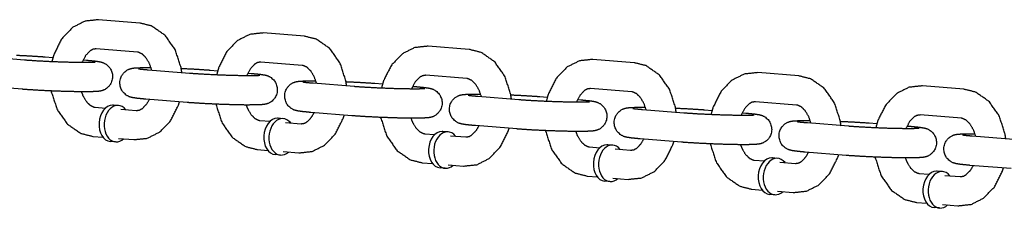
# Model space of a CAD drawing. Extents: x -26 to 730, y -21 to 563.
# Drawn here: x 564 to 568, y 296 to 296 of the extents above; entities that cross this region are included whole.
import ezdxf

# ---------------------------------------------------------------- set-up
doc = ezdxf.new("R2010")
doc.units = 0
doc.header["$LTSCALE"] = 16
doc.header["$MEASUREMENT"] = 0
doc.layers.add('1', color=7, linetype='CONTINUOUS')

msp = doc.modelspace()

# ---------------------------------------------------------------- linework, layer by layer
at = {"layer": '1'}
for p, q in [((564.68942, 296.45341), (564.51293, 296.46756)), ((565.3954, 296.39683), (565.2189, 296.41097)), ((564.67944, 296.32881), (564.50294, 296.34296)), ((566.10137, 296.34024), (565.92488, 296.35439)), ((564.19635, 296.2945), (564.01986, 296.30865)), ((564.28502, 296.30865), (564.31758, 296.30604)), ((564.44678, 296.29568), (564.46152, 296.2945)), ((566.80735, 296.28366), (566.63085, 296.29781)), ((564.90233, 296.23792), (564.72583, 296.25207)), ((564.991, 296.25207), (565.02355, 296.24946)), ((565.38541, 296.27223), (565.20892, 296.28637)), ((565.15275, 296.2391), (565.16749, 296.23792)), ((566.09138, 296.21564), (565.91489, 296.22979)), ((567.51332, 296.22708), (567.33683, 296.24122)), ((564.18637, 296.1699), (564.00987, 296.18405)), ((565.6083, 296.18134), (565.43181, 296.19548)), ((565.69697, 296.19548), (565.72952, 296.19287)), ((565.85873, 296.18252), (565.87346, 296.18134)), ((566.79736, 296.15906), (566.62087, 296.17321)), ((568.21929, 296.17049), (568.0428, 296.18464)), ((564.89234, 296.11332), (564.71585, 296.12747)), ((566.31427, 296.12475), (566.13778, 296.1389)), ((566.40295, 296.1389), (566.4355, 296.13629)), ((566.5647, 296.12593), (566.57944, 296.12475)), ((564.49793, 296.09316), (564.54216, 296.08961)), ((564.59845, 296.10078), (564.57639, 296.10254)), ((564.60823, 296.08432), (564.67442, 296.07901)), ((567.02025, 296.06817), (566.84375, 296.08232)), ((567.10892, 296.08232), (567.14147, 296.07971)), ((567.50333, 296.10248), (567.32684, 296.11662)), ((565.2039, 296.03657), (565.24813, 296.03303)), ((565.30443, 296.04419), (565.28236, 296.04596)), ((565.59831, 296.05674), (565.42182, 296.07088)), ((567.27068, 296.06935), (567.28541, 296.06817)), ((568.20931, 296.04589), (568.03281, 296.06004)), ((565.31421, 296.02773), (565.38039, 296.02243)), ((566.30429, 296.00015), (566.12779, 296.0143)), ((567.72622, 296.01159), (567.54973, 296.02573)), ((567.81489, 296.02573), (567.84745, 296.02312)), ((567.97665, 296.01277), (567.99139, 296.01159)), ((564.48794, 295.96856), (564.53217, 295.96501)), ((564.59825, 295.95972), (564.66443, 295.95441)), ((565.90987, 295.97999), (565.9541, 295.97645)), ((566.0104, 295.98761), (565.98834, 295.98938)), ((566.02018, 295.97115), (566.08637, 295.96585)), ((567.01026, 295.94357), (566.83377, 295.95772)), ((568.4322, 295.955), (568.2557, 295.96915)), ((564.58597, 295.94503), (564.56391, 295.94679)), ((565.19391, 295.91197), (565.23814, 295.90843)), ((566.61585, 295.92341), (566.66008, 295.91986)), ((566.71637, 295.93103), (566.69431, 295.93279)), ((566.72616, 295.91457), (566.79234, 295.90926)), ((565.29194, 295.88844), (565.26988, 295.89021)), ((565.30422, 295.90313), (565.37041, 295.89783)), ((567.32182, 295.86682), (567.36605, 295.86328)), ((567.42235, 295.87444), (567.40029, 295.87621)), ((567.71623, 295.88699), (567.53974, 295.90113)), ((565.89989, 295.85539), (565.94412, 295.85185)), ((565.99792, 295.83186), (565.97585, 295.83363)), ((566.0102, 295.84655), (566.07638, 295.84124)), ((567.43213, 295.85798), (567.49832, 295.85268)), ((568.42221, 295.8304), (568.24572, 295.84455)), ((566.60586, 295.79881), (566.65009, 295.79526)), ((566.71617, 295.78997), (566.78235, 295.78466)), ((568.0278, 295.81024), (568.07202, 295.8067)), ((568.12832, 295.81786), (568.10626, 295.81963)), ((568.1381, 295.8014), (568.20429, 295.79609)), ((566.70389, 295.77528), (566.68183, 295.77704)), ((567.31184, 295.74222), (567.35606, 295.73868)), ((567.40986, 295.71869), (567.3878, 295.72046)), ((567.42214, 295.73338), (567.48833, 295.72808)), ((568.01781, 295.68564), (568.06204, 295.6821)), ((568.11584, 295.66211), (568.09378, 295.66388)), ((568.12812, 295.6768), (568.1943, 295.67149))]:
    msp.add_line(p, q, dxfattribs=at)
for centre, start_param, end_param in [((564.57015, 296.02467), 0.0565232, 3.1415927), ((564.59221, 296.0229), 0.0565232, 3.7850938), ((564.57015, 296.02467), 0, 0.0565232), ((564.59221, 296.0229), 5.6396842, 6.3397085), ((565.27612, 295.96809), 0.0565232, 3.1415927), ((565.29818, 295.96632), 0.0565232, 3.7850938), ((565.27612, 295.96809), 0, 0.0565232), ((565.29818, 295.96632), 5.6396842, 6.3397085), ((565.9821, 295.9115), 0.0565232, 3.1415927), ((566.00416, 295.90973), 0.0565232, 3.7850938), ((565.9821, 295.9115), 0, 0.0565232), ((566.00416, 295.90973), 5.6396842, 6.3397085), ((566.68807, 295.85492), 0.0565232, 3.1415927), ((566.71013, 295.85315), 0.0565232, 3.7850938), ((566.68807, 295.85492), 0, 0.0565232), ((566.71013, 295.85315), 5.6396842, 6.3397085), ((567.39404, 295.79834), 0.0565232, 3.1415927), ((567.41611, 295.79657), 0.0565232, 3.7850938), ((567.39404, 295.79834), 0, 0.0565232), ((567.41611, 295.79657), 5.6396842, 6.3397085), ((568.10002, 295.74175), 0.0565232, 3.1415927), ((568.12208, 295.73998), 0.0565232, 3.7850938), ((568.10002, 295.74175), 0, 0.0565232), ((568.12208, 295.73998), 5.6396842, 6.3397085)]:
    msp.add_ellipse(centre, major_axis=(0.00624, 0.07788), ratio=0.7059739, start_param=start_param, end_param=end_param, dxfattribs=at)
for points, knots in [([(564.51293, 296.46756), (564.45518, 296.46141), (564.40195, 296.43454), (564.35555, 296.38657), (564.32171, 296.31923), (564.31291, 296.28771)], [6.2265716, 6.2265716, 6.4911686, 6.7643761, 7.0694167, 7.4066874, 7.5500388, 7.5500388]), ([(564.86995, 296.24051), (564.8667, 296.26247), (564.842, 296.33826), (564.79805, 296.40081), (564.7404, 296.44063), (564.68942, 296.45341)], [4.870842, 4.870842, 4.9670752, 5.3186604, 5.6652212, 5.9869512, 6.2265716, 6.2265716]), ([(565.2189, 296.41097), (565.16116, 296.40482), (565.10792, 296.37796), (565.06152, 296.32999), (565.02768, 296.26265), (565.01889, 296.23112)], [6.2265716, 6.2265716, 6.4911686, 6.7643761, 7.0694167, 7.4066874, 7.5500388, 7.5500388]), ([(565.57593, 296.18393), (565.57268, 296.20588), (565.54797, 296.28168), (565.50403, 296.34423), (565.44637, 296.38404), (565.3954, 296.39683)], [4.870842, 4.870842, 4.9670752, 5.3186604, 5.6652212, 5.9869512, 6.2265716, 6.2265716]), ([(564.50294, 296.34296), (564.48848, 296.3408), (564.47695, 296.33454), (564.45808, 296.31506), (564.44328, 296.28769), (564.4419, 296.28415)], [6.2265716, 6.2265716, 6.5407309, 6.7515357, 7.0625357, 7.3346823, 7.3647481, 7.3647481]), ([(565.92488, 296.35439), (565.86713, 296.34824), (565.81389, 296.32138), (565.7675, 296.27341), (565.73366, 296.20607), (565.72486, 296.17454)], [6.2265716, 6.2265716, 6.4911686, 6.7643761, 7.0694167, 7.4066874, 7.5500388, 7.5500388]), ([(566.2819, 296.12735), (566.27865, 296.1493), (566.25395, 296.2251), (566.21, 296.28765), (566.15235, 296.32746), (566.10137, 296.34024)], [4.870842, 4.870842, 4.9670752, 5.3186604, 5.6652212, 5.9869512, 6.2265716, 6.2265716]), ([(564.1613, 296.31584), (564.2163, 296.31317), (564.27015, 296.30978), (564.28502, 296.30865)], [7.91382472, 7.91382472, 8.21071456, 8.53651707, 8.6401815, 8.6401815]), ([(564.46152, 296.2945), (564.50063, 296.29071), (564.51972, 296.28767), (564.52854, 296.28535), (564.53435, 296.28321), (564.54661, 296.2765), (564.56222, 296.26104), (564.57222, 296.23868), (564.57338, 296.21752), (564.56834, 296.19912), (564.55912, 296.18435), (564.54767, 296.17369), (564.53655, 296.16723), (564.52816, 296.16408), (564.52108, 296.16231), (564.51156, 296.16087), (564.48222, 296.15934), (564.43266, 296.15924), (564.37627, 296.16038), (564.31528, 296.1625), (564.25509, 296.16538), (564.20124, 296.16877), (564.18637, 296.1699)], [2.3569962, 2.3569962, 2.6954819, 2.9166605, 3.0000739, 3.03597, 3.0804892, 3.1124035, 3.1323649, 3.1461852, 3.1591503, 3.1740405, 3.1940237, 3.2224092, 3.2578292, 3.3062381, 3.4052536, 3.7194128, 4.0887405, 4.4195754, 4.7448509, 5.0691219, 5.3949244, 5.4985888, 5.4985888]), ([(564.49825, 296.28516), (564.49698, 296.28504), (564.48768, 296.28454), (564.46225, 296.28411), (564.42019, 296.28442), (564.36704, 296.2857), (564.30916, 296.28787), (564.25296, 296.2907), (564.20469, 296.29386), (564.19635, 296.2945)], [3.3793189, 3.3793189, 3.4542055, 3.6232901, 3.87995, 4.1791918, 4.4908457, 4.8060317, 5.1216803, 5.435337, 5.4985888, 5.4985888]), ([(564.7414, 296.25082), (564.73151, 296.27955), (564.71621, 296.305), (564.69958, 296.32097), (564.68317, 296.32829), (564.67944, 296.32881)], [5.048917, 5.048917, 5.2847317, 5.5547321, 5.8290625, 6.1441673, 6.2265716, 6.2265716]), ([(566.63085, 296.29781), (566.57311, 296.29166), (566.51987, 296.26479), (566.47347, 296.21682), (566.43963, 296.14948), (566.43083, 296.11796)], [6.2265716, 6.2265716, 6.4911686, 6.7643761, 7.0694167, 7.4066874, 7.5500388, 7.5500388]), ([(564.71585, 296.12747), (564.67673, 296.13126), (564.65764, 296.1343), (564.64883, 296.13662), (564.64301, 296.13876), (564.63075, 296.14547), (564.61514, 296.16093), (564.60515, 296.18329), (564.60398, 296.20444), (564.60902, 296.22285), (564.61825, 296.23762), (564.62969, 296.24828), (564.64081, 296.25474), (564.6492, 296.25789), (564.65628, 296.25966), (564.66581, 296.2611), (564.69515, 296.26263), (564.73799, 296.2628)], [5.4985888, 5.4985888, 5.8370745, 6.0582532, 6.1416665, 6.1775627, 6.2220819, 6.2539962, 6.2739576, 6.2877779, 6.300743, 6.3156332, 6.3356163, 6.3640018, 6.3994219, 6.4478308, 6.5468462, 6.8610055, 7.1865712, 7.1865712]), ([(564.72583, 296.25207), (564.69465, 296.25501), (564.68683, 296.25602), (564.684, 296.25649), (564.68391, 296.25651)], [5.49858885, 5.49858885, 5.80120632, 5.93008086, 6.0296693, 6.04866588, 6.04866588]), ([(564.86727, 296.25926), (564.92228, 296.25659), (564.97612, 296.2532), (564.991, 296.25207)], [7.91382472, 7.91382472, 8.21071456, 8.53651707, 8.6401815, 8.6401815]), ([(565.20892, 296.28637), (565.19446, 296.28422), (565.18293, 296.27795), (565.16405, 296.25848), (565.14925, 296.2311), (565.14787, 296.22757)], [6.2265716, 6.2265716, 6.5407309, 6.7515357, 7.0625357, 7.3346823, 7.3647481, 7.3647481]), ([(565.44738, 296.19423), (565.43748, 296.22297), (565.42218, 296.24842), (565.40556, 296.26439), (565.38914, 296.27171), (565.38541, 296.27223)], [5.048917, 5.048917, 5.2847317, 5.5547321, 5.8290625, 6.1441673, 6.2265716, 6.2265716]), ([(566.98788, 296.07076), (566.98462, 296.09272), (566.95992, 296.16851), (566.91598, 296.23106), (566.85832, 296.27088), (566.80735, 296.28366)], [4.870842, 4.870842, 4.9670752, 5.3186604, 5.6652212, 5.9869512, 6.2265716, 6.2265716]), ([(565.16749, 296.23792), (565.20661, 296.23412), (565.22569, 296.23109), (565.23451, 296.22876), (565.24033, 296.22662), (565.25259, 296.21992), (565.2682, 296.20446), (565.27819, 296.1821), (565.27935, 296.16094), (565.27432, 296.14254), (565.26509, 296.12777), (565.25365, 296.11711), (565.24253, 296.11065), (565.23414, 296.10749), (565.22706, 296.10572), (565.21753, 296.10429), (565.18819, 296.10275), (565.13863, 296.10265), (565.08225, 296.10379), (565.02125, 296.10591), (564.96106, 296.1088), (564.90722, 296.11219), (564.89234, 296.11332)], [2.3569962, 2.3569962, 2.6954819, 2.9166605, 3.0000739, 3.03597, 3.0804892, 3.1124035, 3.1323649, 3.1461852, 3.1591503, 3.1740405, 3.1940237, 3.2224092, 3.2578292, 3.3062381, 3.4052536, 3.7194128, 4.0887405, 4.4195754, 4.7448509, 5.0691219, 5.3949244, 5.4985888, 5.4985888]), ([(565.20422, 296.22858), (565.20295, 296.22846), (565.19366, 296.22796), (565.16822, 296.22752), (565.12617, 296.22784), (565.07302, 296.22912), (565.01513, 296.23129), (564.95894, 296.23411), (564.91066, 296.23727), (564.90233, 296.23792)], [3.3793189, 3.3793189, 3.4542055, 3.6232901, 3.87995, 4.1791918, 4.4908457, 4.8060317, 5.1216803, 5.435337, 5.4985888, 5.4985888]), ([(565.42182, 296.07088), (565.3827, 296.07468), (565.36362, 296.07771), (565.3548, 296.08004), (565.34899, 296.08218), (565.33672, 296.08888), (565.32111, 296.10434), (565.31112, 296.12671), (565.30996, 296.14786), (565.31499, 296.16627), (565.32422, 296.18104), (565.33566, 296.1917), (565.34678, 296.19815), (565.35518, 296.20131), (565.36225, 296.20308), (565.37178, 296.20451), (565.40112, 296.20605), (565.44396, 296.20622)], [5.4985888, 5.4985888, 5.8370745, 6.0582532, 6.1416665, 6.1775627, 6.2220819, 6.2539962, 6.2739576, 6.2877779, 6.300743, 6.3156332, 6.3356163, 6.3640018, 6.3994219, 6.4478308, 6.5468462, 6.8610055, 7.1865712, 7.1865712]), ([(565.91489, 296.22979), (565.90043, 296.22764), (565.8889, 296.22137), (565.87003, 296.2019), (565.85522, 296.17452), (565.85385, 296.17099)], [6.2265716, 6.2265716, 6.5407309, 6.7515357, 7.0625357, 7.3346823, 7.3647481, 7.3647481]), ([(566.15335, 296.13765), (566.14345, 296.16638), (566.12816, 296.19184), (566.11153, 296.20781), (566.09512, 296.21512), (566.09138, 296.21564)], [5.048917, 5.048917, 5.2847317, 5.5547321, 5.8290625, 6.1441673, 6.2265716, 6.2265716]), ([(567.33683, 296.24122), (567.27908, 296.23507), (567.22584, 296.20821), (567.17944, 296.16024), (567.1456, 296.0929), (567.13681, 296.06137)], [6.2265716, 6.2265716, 6.4911686, 6.7643761, 7.0694167, 7.4066874, 7.5500388, 7.5500388]), ([(567.69385, 296.01418), (567.6906, 296.03613), (567.6659, 296.11193), (567.62195, 296.17448), (567.5643, 296.21429), (567.51332, 296.22708)], [4.870842, 4.870842, 4.9670752, 5.3186604, 5.6652212, 5.9869512, 6.2265716, 6.2265716]), ([(564.31009, 296.16271), (564.31066, 296.1595), (564.33536, 296.0837), (564.37931, 296.02116), (564.43696, 295.98134), (564.48794, 295.96856)], [8.094503, 8.094503, 8.1086679, 8.4602531, 8.8068138, 9.1285438, 9.3681643, 9.3681643]), ([(565.43181, 296.19548), (565.40063, 296.19842), (565.3928, 296.19944), (565.38998, 296.1999), (565.38989, 296.19992)], [5.49858885, 5.49858885, 5.80120632, 5.93008086, 6.0296693, 6.04866588, 6.04866588]), ([(565.57325, 296.20267), (565.62825, 296.20001), (565.68209, 296.19662), (565.69697, 296.19548)], [7.91382472, 7.91382472, 8.21071456, 8.53651707, 8.6401815, 8.6401815]), ([(565.87346, 296.18134), (565.91258, 296.17754), (565.93167, 296.17451), (565.94048, 296.17218), (565.9463, 296.17004), (565.95856, 296.16333), (565.97417, 296.14788), (565.98416, 296.12551), (565.98533, 296.10436), (565.98029, 296.08595), (565.97107, 296.07118), (565.95962, 296.06052), (565.9485, 296.05407), (565.94011, 296.05091), (565.93303, 296.04914), (565.9235, 296.04771), (565.89416, 296.04617), (565.8446, 296.04607), (565.78822, 296.04721), (565.72723, 296.04933), (565.66703, 296.05221), (565.61319, 296.0556), (565.59831, 296.05674)], [2.3569962, 2.3569962, 2.6954819, 2.9166605, 3.0000739, 3.03597, 3.0804892, 3.1124035, 3.1323649, 3.1461852, 3.1591503, 3.1740405, 3.1940237, 3.2224092, 3.2578292, 3.3062381, 3.4052536, 3.7194128, 4.0887405, 4.4195754, 4.7448509, 5.0691219, 5.3949244, 5.4985888, 5.4985888]), ([(565.91019, 296.172), (565.90893, 296.17188), (565.89963, 296.17137), (565.8742, 296.17094), (565.83214, 296.17125), (565.77899, 296.17253), (565.7211, 296.1747), (565.66491, 296.17753), (565.61664, 296.18069), (565.6083, 296.18134)], [3.3793189, 3.3793189, 3.4542055, 3.6232901, 3.87995, 4.1791918, 4.4908457, 4.8060317, 5.1216803, 5.435337, 5.4985888, 5.4985888]), ([(566.62087, 296.17321), (566.6064, 296.17105), (566.59487, 296.16479), (566.576, 296.14531), (566.5612, 296.11794), (566.55982, 296.1144)], [6.2265716, 6.2265716, 6.5407309, 6.7515357, 7.0625357, 7.3346823, 7.3647481, 7.3647481]), ([(568.0428, 296.18464), (567.98505, 296.17849), (567.93181, 296.15163), (567.88542, 296.10366), (567.85158, 296.03632), (567.84278, 296.00479)], [6.2265716, 6.2265716, 6.4911686, 6.7643761, 7.0694167, 7.4066874, 7.5500388, 7.5500388]), ([(568.39982, 295.9576), (568.39657, 295.97955), (568.37187, 296.05535), (568.32792, 296.1179), (568.27027, 296.15771), (568.21929, 296.17049)], [4.870842, 4.870842, 4.9670752, 5.3186604, 5.6652212, 5.9869512, 6.2265716, 6.2265716]), ([(564.43938, 296.15917), (564.44586, 296.14242), (564.46115, 296.11697), (564.47778, 296.101), (564.49419, 296.09368), (564.49793, 296.09316)], [8.2840233, 8.2840233, 8.4263244, 8.6963247, 8.9706552, 9.28576, 9.3681643, 9.3681643]), ([(564.67442, 296.07901), (564.68888, 296.08116), (564.70041, 296.08743), (564.71929, 296.10691), (564.73058, 296.12628)], [3.0849789, 3.0849789, 3.3991382, 3.609943, 3.9209431, 4.1218917, 4.1218917]), ([(566.12779, 296.0143), (566.08868, 296.0181), (566.06959, 296.02113), (566.06077, 296.02346), (566.05496, 296.0256), (566.0427, 296.0323), (566.02709, 296.04776), (566.01709, 296.07012), (566.01593, 296.09128), (566.02097, 296.10968), (566.03019, 296.12445), (566.04164, 296.13511), (566.05276, 296.14157), (566.06115, 296.14473), (566.06823, 296.1465), (566.07776, 296.14793), (566.10709, 296.14946), (566.14994, 296.14963)], [5.4985888, 5.4985888, 5.8370745, 6.0582532, 6.1416665, 6.1775627, 6.2220819, 6.2539962, 6.2739576, 6.2877779, 6.300743, 6.3156332, 6.3356163, 6.3640018, 6.3994219, 6.4478308, 6.5468462, 6.8610055, 7.1865712, 7.1865712]), ([(566.13778, 296.1389), (566.1066, 296.14184), (566.09877, 296.14286), (566.09595, 296.14332), (566.09586, 296.14334)], [5.49858885, 5.49858885, 5.80120632, 5.93008086, 6.0296693, 6.04866588, 6.04866588]), ([(566.27922, 296.14609), (566.33422, 296.14342), (566.38807, 296.14003), (566.40295, 296.1389)], [7.91382472, 7.91382472, 8.21071456, 8.53651707, 8.6401815, 8.6401815]), ([(566.57944, 296.12475), (566.61856, 296.12096), (566.63764, 296.11792), (566.64646, 296.1156), (566.65227, 296.11346), (566.66453, 296.10675), (566.68014, 296.09129), (566.69014, 296.06893), (566.6913, 296.04777), (566.68626, 296.02937), (566.67704, 296.0146), (566.6656, 296.00394), (566.65448, 295.99748), (566.64608, 295.99433), (566.63901, 295.99256), (566.62948, 295.99112), (566.60014, 295.98959), (566.55058, 295.98948), (566.4942, 295.99063), (566.4332, 295.99275), (566.37301, 295.99563), (566.31917, 295.99902), (566.30429, 296.00015)], [2.3569962, 2.3569962, 2.6954819, 2.9166605, 3.0000739, 3.03597, 3.0804892, 3.1124035, 3.1323649, 3.1461852, 3.1591503, 3.1740405, 3.1940237, 3.2224092, 3.2578292, 3.3062381, 3.4052536, 3.7194128, 4.0887405, 4.4195754, 4.7448509, 5.0691219, 5.3949244, 5.4985888, 5.4985888]), ([(566.61617, 296.11541), (566.6149, 296.11529), (566.60561, 296.11479), (566.58017, 296.11436), (566.53811, 296.11467), (566.48497, 296.11595), (566.42708, 296.11812), (566.37089, 296.12095), (566.32261, 296.12411), (566.31427, 296.12475)], [3.3793189, 3.3793189, 3.4542055, 3.6232901, 3.87995, 4.1791918, 4.4908457, 4.8060317, 5.1216803, 5.435337, 5.4985888, 5.4985888]), ([(566.85932, 296.08107), (566.84943, 296.1098), (566.83413, 296.13525), (566.8175, 296.15122), (566.80109, 296.15854), (566.79736, 296.15906)], [5.048917, 5.048917, 5.2847317, 5.5547321, 5.8290625, 6.1441673, 6.2265716, 6.2265716]), ([(564.66443, 295.95441), (564.72218, 295.96056), (564.77542, 295.98742), (564.82182, 296.0354), (564.85565, 296.10274), (564.85979, 296.11593)], [3.0849789, 3.0849789, 3.3495759, 3.6227835, 3.9278241, 4.2650948, 4.3257944, 4.3257944]), ([(565.01606, 296.10613), (565.01664, 296.10292), (565.04134, 296.02712), (565.08528, 295.96457), (565.14294, 295.92476), (565.19391, 295.91197)], [8.094503, 8.094503, 8.1086679, 8.4602531, 8.8068138, 9.1285438, 9.3681643, 9.3681643]), ([(565.14535, 296.10259), (565.15183, 296.08583), (565.16713, 296.06038), (565.18376, 296.04441), (565.20017, 296.03709), (565.2039, 296.03657)], [8.2840233, 8.2840233, 8.4263244, 8.6963247, 8.9706552, 9.28576, 9.3681643, 9.3681643]), ([(566.83377, 295.95772), (566.79465, 295.96151), (566.77557, 295.96455), (566.76675, 295.96687), (566.76093, 295.96901), (566.74867, 295.97572), (566.73306, 295.99118), (566.72307, 296.01354), (566.72191, 296.03469), (566.72694, 296.0531), (566.73617, 296.06787), (566.74761, 296.07853), (566.75873, 296.08499), (566.76712, 296.08814), (566.7742, 296.08991), (566.78373, 296.09134), (566.81307, 296.09288), (566.85591, 296.09305)], [5.4985888, 5.4985888, 5.8370745, 6.0582532, 6.1416665, 6.1775627, 6.2220819, 6.2539962, 6.2739576, 6.2877779, 6.300743, 6.3156332, 6.3356163, 6.3640018, 6.3994219, 6.4478308, 6.5468462, 6.8610055, 7.1865712, 7.1865712]), ([(566.84375, 296.08232), (566.81258, 296.08526), (566.80475, 296.08627), (566.80193, 296.08674), (566.80183, 296.08675)], [5.49858885, 5.49858885, 5.80120632, 5.93008086, 6.0296693, 6.04866588, 6.04866588]), ([(566.9852, 296.08951), (567.0402, 296.08684), (567.09404, 296.08345), (567.10892, 296.08232)], [7.91382472, 7.91382472, 8.21071456, 8.53651707, 8.6401815, 8.6401815]), ([(567.32684, 296.11662), (567.31238, 296.11447), (567.30085, 296.1082), (567.28197, 296.08873), (567.26717, 296.06135), (567.26579, 296.05782)], [6.2265716, 6.2265716, 6.5407309, 6.7515357, 7.0625357, 7.3346823, 7.3647481, 7.3647481]), ([(567.5653, 296.02448), (567.5554, 296.05322), (567.54011, 296.07867), (567.52348, 296.09464), (567.50706, 296.10196), (567.50333, 296.10248)], [5.048917, 5.048917, 5.2847317, 5.5547321, 5.8290625, 6.1441673, 6.2265716, 6.2265716]), ([(565.37041, 295.89783), (565.42815, 295.90398), (565.48139, 295.93084), (565.52779, 295.97881), (565.56163, 296.04615), (565.56576, 296.05935)], [3.0849789, 3.0849789, 3.3495759, 3.6227835, 3.9278241, 4.2650948, 4.3257944, 4.3257944]), ([(565.38039, 296.02243), (565.39486, 296.02458), (565.40639, 296.03085), (565.42526, 296.05032), (565.43656, 296.0697)], [3.0849789, 3.0849789, 3.3991382, 3.609943, 3.9209431, 4.1218917, 4.1218917]), ([(565.72204, 296.04955), (565.72261, 296.04634), (565.74731, 295.97054), (565.79126, 295.90799), (565.84891, 295.86818), (565.89989, 295.85539)], [8.094503, 8.094503, 8.1086679, 8.4602531, 8.8068138, 9.1285438, 9.3681643, 9.3681643]), ([(565.85132, 296.046), (565.8578, 296.02925), (565.8731, 296.0038), (565.88973, 295.98783), (565.90614, 295.98051), (565.90987, 295.97999)], [8.2840233, 8.2840233, 8.4263244, 8.6963247, 8.9706552, 9.28576, 9.3681643, 9.3681643]), ([(567.28541, 296.06817), (567.32453, 296.06437), (567.34361, 296.06134), (567.35243, 296.05901), (567.35825, 296.05687), (567.37051, 296.05017), (567.38612, 296.03471), (567.39611, 296.01235), (567.39727, 295.99119), (567.39224, 295.97279), (567.38301, 295.95802), (567.37157, 295.94736), (567.36045, 295.9409), (567.35206, 295.93774), (567.34498, 295.93597), (567.33545, 295.93454), (567.30611, 295.933), (567.25655, 295.9329), (567.20017, 295.93404), (567.13918, 295.93616), (567.07898, 295.93905), (567.02514, 295.94244), (567.01026, 295.94357)], [2.3569962, 2.3569962, 2.6954819, 2.9166605, 3.0000739, 3.03597, 3.0804892, 3.1124035, 3.1323649, 3.1461852, 3.1591503, 3.1740405, 3.1940237, 3.2224092, 3.2578292, 3.3062381, 3.4052536, 3.7194128, 4.0887405, 4.4195754, 4.7448509, 5.0691219, 5.3949244, 5.4985888, 5.4985888]), ([(567.32214, 296.05883), (567.32088, 296.05871), (567.31158, 296.05821), (567.28614, 296.05777), (567.24409, 296.05809), (567.19094, 296.05937), (567.13305, 296.06154), (567.07686, 296.06436), (567.02858, 296.06752), (567.02025, 296.06817)], [3.3793189, 3.3793189, 3.4542055, 3.6232901, 3.87995, 4.1791918, 4.4908457, 4.8060317, 5.1216803, 5.435337, 5.4985888, 5.4985888]), ([(567.53974, 295.90113), (567.50062, 295.90493), (567.48154, 295.90796), (567.47272, 295.91029), (567.46691, 295.91243), (567.45465, 295.91913), (567.43904, 295.93459), (567.42904, 295.95696), (567.42788, 295.97811), (567.43292, 295.99652), (567.44214, 296.01129), (567.45359, 296.02194), (567.46471, 296.0284), (567.4731, 296.03156), (567.48017, 296.03333), (567.4897, 296.03476), (567.51904, 296.0363), (567.56188, 296.03647)], [5.4985888, 5.4985888, 5.8370745, 6.0582532, 6.1416665, 6.1775627, 6.2220819, 6.2539962, 6.2739576, 6.2877779, 6.300743, 6.3156332, 6.3356163, 6.3640018, 6.3994219, 6.4478308, 6.5468462, 6.8610055, 7.1865712, 7.1865712]), ([(568.03281, 296.06004), (568.01835, 296.05789), (568.00682, 296.05162), (567.98795, 296.03215), (567.97315, 296.00477), (567.97177, 296.00124)], [6.2265716, 6.2265716, 6.5407309, 6.7515357, 7.0625357, 7.3346823, 7.3647481, 7.3647481]), ([(568.27127, 295.9679), (568.26138, 295.99663), (568.24608, 296.02209), (568.22945, 296.03806), (568.21304, 296.04537), (568.20931, 296.04589)], [5.048917, 5.048917, 5.2847317, 5.5547321, 5.8290625, 6.1441673, 6.2265716, 6.2265716]), ([(566.07638, 295.84124), (566.13413, 295.8474), (566.18737, 295.87426), (566.23376, 295.92223), (566.2676, 295.98957), (566.27174, 296.00276)], [3.0849789, 3.0849789, 3.3495759, 3.6227835, 3.9278241, 4.2650948, 4.3257944, 4.3257944]), ([(566.08637, 295.96585), (566.10083, 295.968), (566.11236, 295.97427), (566.13123, 295.99374), (566.14253, 296.01312)], [3.0849789, 3.0849789, 3.3991382, 3.609943, 3.9209431, 4.1218917, 4.1218917]), ([(567.54973, 296.02573), (567.51855, 296.02867), (567.51072, 296.02969), (567.5079, 296.03015), (567.50781, 296.03017)], [5.49858885, 5.49858885, 5.80120632, 5.93008086, 6.0296693, 6.04866588, 6.04866588]), ([(567.69117, 296.03292), (567.74617, 296.03026), (567.80002, 296.02687), (567.81489, 296.02573)], [7.91382472, 7.91382472, 8.21071456, 8.53651707, 8.6401815, 8.6401815]), ([(567.99139, 296.01159), (568.0305, 296.00779), (568.04959, 296.00476), (568.05841, 296.00243), (568.06422, 296.00029), (568.07648, 295.99358), (568.09209, 295.97813), (568.10209, 295.95576), (568.10325, 295.93461), (568.09821, 295.9162), (568.08899, 295.90143), (568.07754, 295.89077), (568.06642, 295.88432), (568.05803, 295.88116), (568.05095, 295.87939), (568.04142, 295.87796), (568.01209, 295.87642), (567.96252, 295.87632), (567.90614, 295.87746), (567.84515, 295.87958), (567.78496, 295.88246), (567.73111, 295.88585), (567.71623, 295.88699)], [2.3569962, 2.3569962, 2.6954819, 2.9166605, 3.0000739, 3.03597, 3.0804892, 3.1124035, 3.1323649, 3.1461852, 3.1591503, 3.1740405, 3.1940237, 3.2224092, 3.2578292, 3.3062381, 3.4052536, 3.7194128, 4.0887405, 4.4195754, 4.7448509, 5.0691219, 5.3949244, 5.4985888, 5.4985888]), ([(568.02812, 296.00225), (568.02685, 296.00213), (568.01755, 296.00162), (567.99212, 296.00119), (567.95006, 296.0015), (567.89691, 296.00278), (567.83903, 296.00495), (567.78283, 296.00778), (567.73456, 296.01094), (567.72622, 296.01159)], [3.3793189, 3.3793189, 3.4542055, 3.6232901, 3.87995, 4.1791918, 4.4908457, 4.8060317, 5.1216803, 5.435337, 5.4985888, 5.4985888]), ([(566.42801, 295.99296), (566.42858, 295.98975), (566.45329, 295.91395), (566.49723, 295.85141), (566.55488, 295.81159), (566.60586, 295.79881)], [8.094503, 8.094503, 8.1086679, 8.4602531, 8.8068138, 9.1285438, 9.3681643, 9.3681643]), ([(566.5573, 295.98942), (566.56378, 295.97267), (566.57907, 295.94722), (566.5957, 295.93125), (566.61212, 295.92393), (566.61585, 295.92341)], [8.2840233, 8.2840233, 8.4263244, 8.6963247, 8.9706552, 9.28576, 9.3681643, 9.3681643]), ([(566.79234, 295.90926), (566.8068, 295.91141), (566.81833, 295.91768), (566.83721, 295.93715), (566.8485, 295.95653)], [3.0849789, 3.0849789, 3.3991382, 3.609943, 3.9209431, 4.1218917, 4.1218917]), ([(568.24572, 295.84455), (568.2066, 295.84834), (568.18751, 295.85138), (568.1787, 295.85371), (568.17288, 295.85585), (568.16062, 295.86255), (568.14501, 295.87801), (568.13502, 295.90037), (568.13385, 295.92153), (568.13889, 295.93993), (568.14812, 295.9547), (568.15956, 295.96536), (568.17068, 295.97182), (568.17907, 295.97498), (568.18615, 295.97675), (568.19568, 295.97818), (568.22502, 295.97971), (568.26786, 295.97988)], [5.4985888, 5.4985888, 5.8370745, 6.0582532, 6.1416665, 6.1775627, 6.2220819, 6.2539962, 6.2739576, 6.2877779, 6.300743, 6.3156332, 6.3356163, 6.3640018, 6.3994219, 6.4478308, 6.5468462, 6.8610055, 7.1865712, 7.1865712]), ([(568.2557, 295.96915), (568.22452, 295.97209), (568.2167, 295.97311), (568.21387, 295.97357), (568.21378, 295.97359)], [5.49858885, 5.49858885, 5.80120632, 5.93008086, 6.0296693, 6.04866588, 6.04866588]), ([(566.78235, 295.78466), (566.8401, 295.79081), (566.89334, 295.81767), (566.93974, 295.86564), (566.97358, 295.93299), (566.97771, 295.94618)], [3.0849789, 3.0849789, 3.3495759, 3.6227835, 3.9278241, 4.2650948, 4.3257944, 4.3257944]), ([(567.13398, 295.93638), (567.13456, 295.93317), (567.15926, 295.85737), (567.2032, 295.79482), (567.26086, 295.75501), (567.31184, 295.74222)], [8.094503, 8.094503, 8.1086679, 8.4602531, 8.8068138, 9.1285438, 9.3681643, 9.3681643]), ([(567.26327, 295.93284), (567.26975, 295.91608), (567.28505, 295.89063), (567.30168, 295.87466), (567.31809, 295.86734), (567.32182, 295.86682)], [8.2840233, 8.2840233, 8.4263244, 8.6963247, 8.9706552, 9.28576, 9.3681643, 9.3681643]), ([(567.48833, 295.72808), (567.54607, 295.73423), (567.59931, 295.76109), (567.64571, 295.80906), (567.67955, 295.8764), (567.68368, 295.88959)], [3.0849789, 3.0849789, 3.3495759, 3.6227835, 3.9278241, 4.2650948, 4.3257944, 4.3257944]), ([(567.49832, 295.85268), (567.51278, 295.85483), (567.52431, 295.8611), (567.54318, 295.88057), (567.55448, 295.89995)], [3.0849789, 3.0849789, 3.3991382, 3.609943, 3.9209431, 4.1218917, 4.1218917]), ([(567.83996, 295.8798), (567.84053, 295.87659), (567.86523, 295.80079), (567.90918, 295.73824), (567.96683, 295.69842), (568.01781, 295.68564)], [8.094503, 8.094503, 8.1086679, 8.4602531, 8.8068138, 9.1285438, 9.3681643, 9.3681643]), ([(567.96924, 295.87625), (567.97573, 295.8595), (567.99102, 295.83405), (568.00765, 295.81808), (568.02406, 295.81076), (568.0278, 295.81024)], [8.2840233, 8.2840233, 8.4263244, 8.6963247, 8.9706552, 9.28576, 9.3681643, 9.3681643]), ([(568.1943, 295.67149), (568.25205, 295.67765), (568.30529, 295.70451), (568.35169, 295.75248), (568.38552, 295.81982), (568.38966, 295.83301)], [3.0849789, 3.0849789, 3.3495759, 3.6227835, 3.9278241, 4.2650948, 4.3257944, 4.3257944]), ([(568.20429, 295.79609), (568.21875, 295.79825), (568.23028, 295.80452), (568.24916, 295.82399), (568.26045, 295.84337)], [3.0849789, 3.0849789, 3.3991382, 3.609943, 3.9209431, 4.1218917, 4.1218917])]:
    msp.add_open_spline(points, degree=1, knots=knots, dxfattribs=at)

doc.saveas('drawing.dxf')
